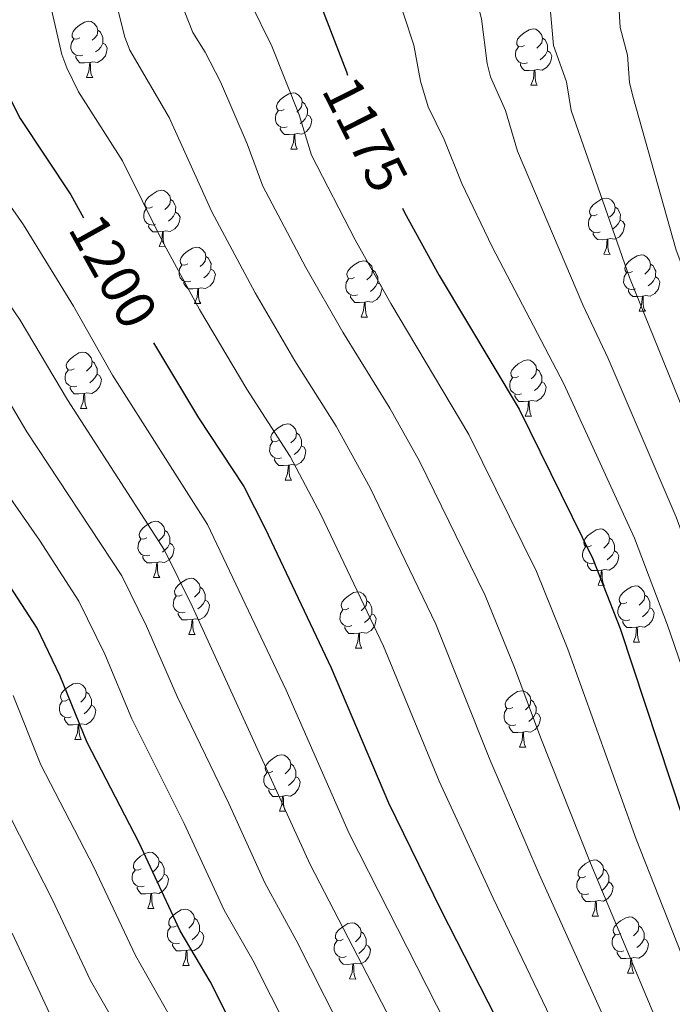
# Model space of a CAD drawing. Units: metres. Extents: x 616327 to 620782, y 763980 to 766950.
# Drawn here: x 618376 to 618493, y 765781 to 765956 of the extents above; entities that cross this region are included whole.
import ezdxf
from ezdxf.enums import TextEntityAlignment as Align

# ---------------------------------------------------------------- set-up
doc = ezdxf.new("R2010")
doc.units = ezdxf.units.M
doc.header["$MEASUREMENT"] = 0
for name, color, linetype, lineweight in [('Altimetría', 7, 'Continuous', 0), ('Carátula', 7, 'Continuous', 0), ('Entidades_rústicas', 7, 'Continuous', 0), ('Marco', 7, 'Continuous', 0)]:
    doc.layers.add(name, color=color, linetype=linetype, lineweight=lineweight)
doc.styles.add('Style-ariali', font='ariali.shx', dxfattribs={"bigfont": 'arialibig.shx'})

msp = doc.modelspace()

# ---------------------------------------------------------------- linework, layer by layer
at = {"layer": 'Altimetría', "color": 30, "linetype": 'Continuous', "lineweight": 30, "flags": 128}
for points, elevation in [([(618274.22, 766187.81), (618284.73, 766163.09), (618293.71, 766146.79), (618299.87, 766133.88), (618308.75, 766119.11), (618321.2, 766097.22), (618325.98, 766090.1), (618332.21, 766079.77), (618351.8, 766041.78), (618356.88, 766030.26), (618360.03, 766022.29), (618363.76, 766009.07), (618369.36, 765976.74), (618369.98, 765969.79), (618370.56, 765955.78), (618372.65, 765946.76), (618373.73, 765943.8), (618376.37, 765938.48), (618385.45, 765924.87), (618387.71, 765920.81)], 1200), ([(618428.6, 765962.38), (618434.58, 765946.83), (618434.79, 765946.21)], 1175), ([(618444.58, 765922.52), (618444.96, 765921.77), (618451.12, 765910.53), (618465.38, 765886.7), (618478.53, 765860.01), (618483.43, 765847.59), (618494.6, 765813.81), (618506.13, 765782.33), (618514.33, 765761.93), (618522.65, 765745), (618530.71, 765730.75), (618548.24, 765701.92), (618554.17, 765691.15), (618574.83, 765662.93), (618589.63, 765638.61), (618601.11, 765620.78)], 1175), ([(618400.16, 765898.52), (618408.22, 765885.17), (618416.27, 765872.89), (618420.11, 765865.45), (618431.89, 765840.58), (618442.08, 765816.56), (618451.4, 765797.45), (618469.54, 765761.98), (618480.79, 765736.22), (618489.89, 765717.26), (618500.05, 765697.27), (618509.69, 765676.22), (618513.96, 765667.87), (618525.52, 765647.54)], 1200), ([(618487.47, 765644.27), (618471.99, 765672.6), (618462.39, 765691.13), (618453.14, 765705.96), (618437.31, 765734.11), (618435.73, 765735.15), (618430.92, 765744.54), (618427.8, 765751.37), (618423.44, 765758.62), (618410.25, 765784.7), (618404.92, 765793.73), (618397.6, 765809.38), (618388.34, 765827.29), (618383.5, 765839.12), (618379.4, 765847.65), (618371.06, 765860.49), (618361.93, 765872.94), (618359.63, 765876.84)], 1225)]:
    msp.add_lwpolyline(points, dxfattribs=dict(at, elevation=elevation))
at = {"layer": 'Altimetría', "color": 30, "linetype": 'Continuous', "lineweight": 0, "flags": 128}
for points, elevation in [([(618399.9, 766184.65), (618414.15, 766164.72), (618428.66, 766139.47), (618433.52, 766129.48), (618437.72, 766119.07), (618444.38, 766099.67), (618451.65, 766076.51), (618454.22, 766066.78), (618456.89, 766052.46), (618461.3, 766032.12), (618463.05, 766018.25), (618466.37, 765981.68), (618469.13, 765969.72), (618470.71, 765960.95), (618471.53, 765951.5), (618473.86, 765945.05), (618474.66, 765939.95), (618485.08, 765910.14), (618500.02, 765873.37), (618503.75, 765862.62), (618525.67, 765804.86)], 1160), ([(618378.63, 766172.01), (618393.93, 766150.6), (618407.44, 766125.79), (618414.02, 766109.85), (618420.26, 766091.96), (618429.92, 766057.39), (618434.09, 766034.95), (618434.91, 766029.01), (618436.13, 766016.19), (618436.48, 766007.58), (618438.72, 765979.09), (618441.41, 765967.3), (618446.62, 765951.54)], 1170), ([(618242.73, 766170.94), (618248.92, 766162.12), (618271.91, 766122.01), (618292.75, 766088.14), (618300.04, 766075.12), (618312.55, 766050.99), (618315.1, 766044.26), (618318.3, 766033.36), (618320.49, 766024.81), (618323.38, 766010.83), (618324.99, 765998.02), (618324.1, 765984.18), (618324.19, 765974.37), (618325.57, 765959.58), (618326.91, 765953.85), (618328.11, 765951.65), (618335.32, 765941.61), (618336.71, 765938.84), (618340.73, 765934.38), (618342.17, 765932.08), (618353.73, 765917.77), (618369.69, 765895.94), (618377.55, 765882.64), (618394.51, 765857.01)], 1215), ([(618476.53, 766018.53), (618480.19, 765982.98), (618481.74, 765974.5), (618482.76, 765965.66), (618483.44, 765954.69), (618484.72, 765949.77), (618485.11, 765944.91), (618485.69, 765942.48), (618493.4, 765915.02), (618505, 765884.22), (618511.82, 765864.29), (618533.73, 765808.14), (618544.58, 765784.19), (618548.2, 765774.44), (618556.09, 765755.29), (618562.74, 765741.95), (618572.07, 765725.74), (618587.69, 765701.58), (618589, 765698.83), (618593.74, 765691.59), (618598.03, 765683.9)], 1155), ([(618375.11, 766013.7), (618380.41, 765978.23), (618381.6, 765965.17), (618381.89, 765958.18), (618383.84, 765949.88), (618384.7, 765947.53), (618386.82, 765943.26), (618394.62, 765930.97), (618401.65, 765916.81), (618408.4, 765904.47), (618416.8, 765890.24), (618424.52, 765878.27), (618430, 765867.94), (618441.21, 765844.46), (618451.14, 765820.4), (618460.74, 765799.52), (618476.86, 765766.05), (618486.14, 765744.57), (618492.62, 765730.76), (618508.87, 765699.17), (618521.52, 765673.4), (618535.7, 765649.64)], 1195), ([(618455.91, 765967.34), (618458.67, 765956.25), (618459.67, 765948.32), (618460.31, 765945.9), (618462.98, 765939.9), (618465.09, 765932.66), (618476.75, 765905.26), (618481.3, 765895.75), (618493.42, 765867.43), (618517.61, 765801.58), (618530.81, 765769.35), (618540.21, 765748.74), (618548.02, 765734.21), (618567.79, 765701.08), (618580.6, 765682.29), (618607.31, 765641.59)], 1165), ([(618393.3, 765960.15), (618395.03, 765953), (618395.94, 765950.68), (618402.98, 765938.67), (618410.55, 765921.87), (618418.33, 765907.43), (618425.38, 765895.32), (618432.78, 765883.65), (618438.81, 765872.68), (618450.54, 765848.35), (618460.19, 765824.23), (618468.95, 765803.81), (618484.18, 765770.12), (618492.08, 765751.42), (618497.71, 765739.31), (618506.11, 765722.66), (618517.09, 765702.46), (618529.98, 765677.29), (618546.05, 765651.83), (618558.46, 765629.82)], 1190), ([(618417.41, 765959.25), (618421.27, 765951.37), (618426.15, 765939.17), (618428.37, 765931.99), (618436.16, 765916.85), (618442.51, 765905.51), (618456.41, 765882.17), (618468.47, 765857.77), (618474.1, 765843.89), (618486.25, 765810.07), (618498.33, 765779.45), (618506.57, 765759.19), (618515.14, 765741.44), (618522.68, 765727.67), (618539.85, 765698.26), (618545.73, 765687.27), (618565.65, 765658.51), (618589.84, 765617.45)], 1180), ([(618405.77, 765957.47), (618407.17, 765953.81), (618409.37, 765950.32), (618412.12, 765945.01), (618416.89, 765933.96), (618419.7, 765926.45), (618427.36, 765911.93), (618433.96, 765900.39), (618442.32, 765886.89), (618447.61, 765877.43), (618459.32, 765853.48), (618464.59, 765840.66), (618469.24, 765828.06), (618478.1, 765805.79)], 1185), ([(618446.62, 765951.54), (618447.8, 765945.13), (618449.18, 765940.58), (618452.03, 765934.73), (618455.15, 765926.89), (618460.59, 765915.61), (618473.34, 765891.22), (618485.98, 765863.72), (618491.84, 765848.21), (618502.73, 765816.58), (618514.07, 765786.53), (618522.57, 765765.64), (618530.36, 765749.13), (618539.2, 765732.86), (618555.24, 765706.25), (618561.08, 765695.95), (618581.05, 765667.55), (618607.74, 765625.38)], 1170), ([(618367.13, 765933.63), (618376.99, 765919.57), (618385.88, 765905.03), (618392.88, 765892.78), (618409.81, 765866.13), (618423.86, 765836.59), (618435.08, 765811.05), (618460.99, 765760.17), (618473.56, 765733.18), (618493.43, 765694.26), (618503.35, 765673.3), (618507.73, 765664.87), (618519.28, 765644.27)], 1205), ([(618298.51, 765923.44), (618310.75, 765911.59), (618315.65, 765906.41), (618335.41, 765882.81), (618341.38, 765874.89), (618348.25, 765863.18), (618357.65, 765849.05), (618364.33, 765837.69), (618366.81, 765832.22), (618371.83, 765819.37), (618382.11, 765799.39), (618388.94, 765784.86), (618394.68, 765774.8), (618408.58, 765747.02), (618411.29, 765742.6), (618419.62, 765726.94), (618422.06, 765724.1), (618437.29, 765697.6), (618450.4, 765676.19), (618474.49, 765634.41)], 1235), ([(618362.6, 765922.76), (618376.41, 765902.57), (618384.8, 765888.37), (618402.15, 765861.57), (618407.06, 765851.56), (618428.11, 765805.54), (618450.15, 765762.99), (618458.42, 765745.75)], 1210), ([(618369.74, 765877.79), (618379.86, 765863.33), (618386.87, 765852.46), (618391.47, 765843.03), (618396.31, 765831.51), (618405.63, 765812.86), (618412.79, 765797.4), (618417.93, 765788.37)], 1220), ([(618394.51, 765857.01), (618398.94, 765848.01), (618404.39, 765835.47), (618413.62, 765816.42), (618420.03, 765802.28), (618425.61, 765792.05), (618438.26, 765767.03), (618442.7, 765759.12), (618450.85, 765742.21), (618453.34, 765738.45), (618468.02, 765710.48), (618474.75, 765698.91), (618490.66, 765667.47), (618514.68, 765623.42)], 1215), ([(618480.36, 765640.42), (618455.7, 765684.7), (618445.21, 765701.78), (618429.68, 765729.11), (618427.67, 765731.04), (618419.55, 765746.98), (618415.42, 765753.92), (618403.05, 765778.65), (618396.94, 765789.3), (618389.52, 765805.06), (618380.09, 765823.33), (618375.16, 765835.67)], 1230), ([(618478.1, 765805.79), (618498.82, 765756.45), (618507.64, 765737.88), (618538.54, 765681.23), (618556.46, 765654.1), (618568.7, 765632.84)], 1185), ([(618469.03, 765627.89), (618442.67, 765672.05), (618435.28, 765683.56), (618420.82, 765707.65), (618415.41, 765717.35), (618411.56, 765722.84), (618400.51, 765742.29), (618387.43, 765768.72), (618382.02, 765778.16), (618374.93, 765793.28)], 1240), ([(618417.93, 765788.37), (618430.85, 765762.82), (618435.25, 765755.24), (618443.29, 765738.68), (618445.93, 765735.19), (618459.75, 765709.76), (618468.57, 765695.02), (618478.43, 765675.72), (618499.16, 765636.75)], 1220)]:
    msp.add_lwpolyline(points, dxfattribs=dict(at, elevation=elevation))
at = {"layer": 'Carátula', "color": 7, "linetype": 'Continuous', "lineweight": 0}
msp.add_3dface([(616327.06, 763980.06), (620782.06, 763980.06), (620782.06, 766950.07), (616327.06, 766950.07)], dxfattribs=at)
at = {"layer": 'Entidades_rústicas', "color": 92, "linetype": 'Continuous', "lineweight": 0, "flags": 128}
for points in [[(618387.02, 765952.89), (618386.48, 765952.63), (618385.95, 765952.7), (618385.69, 765953.07), (618385.65, 765953.5), (618385.82, 765954.02), (618386.31, 765954.6), (618386.95, 765955.12), (618387.86, 765955.69), (618388.61, 765955.84), (618389.03, 765955.78), (618389.56, 765955.45), (618390.08, 765954.86), (618390.23, 765954.21), (618390.1, 765953.37), (618389.67, 765952.84), (618389.24, 765952.43)], [(618390.23, 765954.21), (618390.69, 765953.89), (618391, 765953.25), (618391.15, 765952.92), (618391.14, 765952.34), (618391.14, 765951.92), (618390.75, 765951.23), (618390.33, 765950.76), (618389.84, 765950.35)], [(618466.33, 765951.51), (618465.8, 765951.26), (618465.27, 765951.32), (618465.01, 765951.7), (618464.96, 765952.12), (618465.13, 765952.64), (618465.62, 765953.23), (618466.27, 765953.74), (618467.18, 765954.31), (618467.92, 765954.46), (618468.35, 765954.4), (618468.87, 765954.07), (618469.39, 765953.48), (618469.54, 765952.84), (618469.42, 765951.99), (618468.98, 765951.47), (618468.55, 765951.05)], [(618387.55, 765949.8), (618387.12, 765949.65), (618386.54, 765949.72), (618386.07, 765949.94), (618385.65, 765950.37), (618385.44, 765950.96), (618385.45, 765951.38), (618385.52, 765951.96), (618385.95, 765952.64)], [(618469.54, 765952.84), (618470.01, 765952.51), (618470.31, 765951.87), (618470.47, 765951.55), (618470.46, 765950.97), (618470.45, 765950.54), (618470.07, 765949.86), (618469.64, 765949.38), (618469.15, 765948.97)], [(618391.14, 765951.92), (618391.59, 765951.66), (618391.92, 765951.04), (618391.8, 765950.32), (618391.58, 765949.68), (618390.98, 765948.95), (618390.18, 765948.48), (618389.33, 765948.6), (618388.9, 765948.48)], [(618466.86, 765948.42), (618466.44, 765948.27), (618465.85, 765948.34), (618465.38, 765948.56), (618464.96, 765948.99), (618464.76, 765949.58), (618464.77, 765950), (618464.83, 765950.58), (618465.27, 765951.27)], [(618470.45, 765950.54), (618470.9, 765950.28), (618471.24, 765949.66), (618471.11, 765948.94), (618470.89, 765948.3), (618470.29, 765947.57), (618469.49, 765947.11), (618468.64, 765947.23), (618468.21, 765947.1)], [(618388.79, 765948.48), (618387.89, 765948.41), (618387.05, 765948.43), (618386.63, 765948.87), (618386.32, 765949.35), (618386.33, 765949.66)], [(618388.19, 765945.81), (618388.65, 765946.96), (618388.79, 765948.48), (618388.9, 765948.48), (618388.92, 765947.9), (618388.94, 765947.21), (618389, 765946.59), (618389.11, 765946.19), (618389.32, 765945.79)], [(618468.1, 765947.11), (618467.21, 765947.04), (618466.36, 765947.05), (618465.95, 765947.49), (618465.64, 765947.97), (618465.64, 765948.28)], [(618467.51, 765944.43), (618467.96, 765945.58), (618468.1, 765947.11), (618468.21, 765947.1), (618468.24, 765946.52), (618468.26, 765945.83), (618468.32, 765945.22), (618468.43, 765944.82), (618468.63, 765944.41)], [(618388.19, 765945.81), (618389.32, 765945.79)], [(618467.51, 765944.43), (618468.63, 765944.41)], [(618423.49, 765940.11), (618422.96, 765939.86), (618422.43, 765939.92), (618422.17, 765940.3), (618422.12, 765940.72), (618422.29, 765941.24), (618422.78, 765941.83), (618423.43, 765942.35), (618424.34, 765942.92), (618425.08, 765943.06), (618425.51, 765943), (618426.03, 765942.68), (618426.55, 765942.08), (618426.7, 765941.44), (618426.58, 765940.59), (618426.14, 765940.07), (618425.71, 765939.65)], [(618424.02, 765937.03), (618423.6, 765936.87), (618423.01, 765936.94), (618422.54, 765937.16), (618422.12, 765937.59), (618421.92, 765938.18), (618421.92, 765938.6), (618421.99, 765939.19), (618422.43, 765939.87)], [(618426.7, 765941.44), (618427.17, 765941.12), (618427.47, 765940.47), (618427.63, 765940.15), (618427.62, 765939.57), (618427.61, 765939.14), (618427.23, 765938.46), (618426.8, 765937.99), (618426.31, 765937.58)], [(618427.61, 765939.14), (618428.06, 765938.89), (618428.39, 765938.26), (618428.27, 765937.54), (618428.05, 765936.91), (618427.45, 765936.18), (618426.65, 765935.71), (618425.8, 765935.83), (618425.37, 765935.71)], [(618425.26, 765935.71), (618424.37, 765935.64), (618423.52, 765935.65), (618423.11, 765936.09), (618422.79, 765936.57), (618422.8, 765936.89)], [(618424.67, 765933.03), (618425.12, 765934.19), (618425.26, 765935.71), (618425.37, 765935.71), (618425.39, 765935.12), (618425.42, 765934.44), (618425.48, 765933.82), (618425.59, 765933.42), (618425.79, 765933.01)], [(618424.67, 765933.03), (618425.79, 765933.01)], [(618400, 765922.75), (618399.46, 765922.5), (618398.93, 765922.56), (618398.68, 765922.93), (618398.63, 765923.36), (618398.8, 765923.88), (618399.29, 765924.46), (618399.93, 765924.98), (618400.84, 765925.55), (618401.59, 765925.7), (618402.01, 765925.64), (618402.54, 765925.31), (618403.06, 765924.72), (618403.21, 765924.08), (618403.08, 765923.23), (618402.65, 765922.71), (618402.22, 765922.29)], [(618403.21, 765924.08), (618403.68, 765923.75), (618403.98, 765923.11), (618404.13, 765922.78), (618404.12, 765922.2), (618404.12, 765921.78), (618403.74, 765921.1), (618403.31, 765920.62), (618402.82, 765920.21)], [(618479.31, 765921.37), (618478.78, 765921.12), (618478.25, 765921.18), (618477.99, 765921.56), (618477.94, 765921.98), (618478.11, 765922.5), (618478.6, 765923.09), (618479.25, 765923.61), (618480.16, 765924.17), (618480.9, 765924.32), (618481.33, 765924.26), (618481.85, 765923.94), (618482.37, 765923.34), (618482.52, 765922.7), (618482.4, 765921.85), (618481.96, 765921.33), (618481.54, 765920.91)], [(618400.53, 765919.66), (618400.1, 765919.51), (618399.52, 765919.58), (618399.05, 765919.8), (618398.63, 765920.23), (618398.42, 765920.82), (618398.43, 765921.24), (618398.5, 765921.82), (618398.93, 765922.5)], [(618482.52, 765922.7), (618482.99, 765922.38), (618483.3, 765921.73), (618483.45, 765921.41), (618483.44, 765920.83), (618483.43, 765920.4), (618483.05, 765919.72), (618482.62, 765919.25), (618482.13, 765918.83)], [(618404.12, 765921.78), (618404.57, 765921.52), (618404.9, 765920.9), (618404.78, 765920.18), (618404.56, 765919.54), (618403.96, 765918.81), (618403.16, 765918.35), (618402.31, 765918.47), (618401.88, 765918.34)], [(618479.84, 765918.28), (618479.42, 765918.13), (618478.83, 765918.2), (618478.36, 765918.42), (618477.94, 765918.85), (618477.74, 765919.44), (618477.75, 765919.86), (618477.81, 765920.44), (618478.25, 765921.13)], [(618401.77, 765918.34), (618400.88, 765918.28), (618400.03, 765918.29), (618399.61, 765918.73), (618399.3, 765919.21), (618399.31, 765919.52)], [(618483.43, 765920.4), (618483.88, 765920.14), (618484.22, 765919.52), (618484.09, 765918.8), (618483.87, 765918.16), (618483.28, 765917.43), (618482.47, 765916.97), (618481.62, 765917.09), (618481.19, 765916.97)], [(618401.18, 765915.67), (618401.63, 765916.82), (618401.77, 765918.34), (618401.88, 765918.34), (618401.9, 765917.76), (618401.92, 765917.07), (618401.98, 765916.46), (618402.09, 765916.05), (618402.3, 765915.65)], [(618481.08, 765916.97), (618480.19, 765916.9), (618479.35, 765916.91), (618478.93, 765917.35), (618478.62, 765917.83), (618478.62, 765918.15)], [(618480.49, 765914.29), (618480.95, 765915.44), (618481.08, 765916.97), (618481.19, 765916.97), (618481.22, 765916.38), (618481.24, 765915.69), (618481.3, 765915.08), (618481.41, 765914.68), (618481.62, 765914.27)], [(618401.18, 765915.67), (618402.3, 765915.65)], [(618406.3, 765912.61), (618405.76, 765912.35), (618405.23, 765912.41), (618404.98, 765912.79), (618404.93, 765913.21), (618405.1, 765913.73), (618405.59, 765914.32), (618406.23, 765914.84), (618407.14, 765915.41), (618407.89, 765915.55), (618408.31, 765915.49), (618408.84, 765915.17), (618409.36, 765914.57), (618409.51, 765913.93), (618409.38, 765913.08), (618408.95, 765912.56), (618408.52, 765912.14)], [(618409.51, 765913.93), (618409.98, 765913.61), (618410.28, 765912.96), (618410.43, 765912.64), (618410.42, 765912.06), (618410.42, 765911.63), (618410.03, 765910.95), (618409.61, 765910.48), (618409.12, 765910.07)], [(618480.49, 765914.29), (618481.62, 765914.27)], [(618485.61, 765911.23), (618485.08, 765910.97), (618484.55, 765911.04), (618484.29, 765911.41), (618484.24, 765911.84), (618484.41, 765912.35), (618484.9, 765912.94), (618485.55, 765913.46), (618486.46, 765914.03), (618487.2, 765914.18), (618487.63, 765914.11), (618488.15, 765913.79), (618488.67, 765913.2), (618488.82, 765912.55), (618488.7, 765911.7), (618488.26, 765911.18), (618487.84, 765910.76)], [(618406.83, 765909.52), (618406.4, 765909.36), (618405.82, 765909.43), (618405.35, 765909.65), (618404.93, 765910.08), (618404.72, 765910.67), (618404.73, 765911.09), (618404.8, 765911.68), (618405.23, 765912.36)], [(618436.03, 765910.18), (618435.5, 765909.93), (618434.97, 765909.99), (618434.71, 765910.37), (618434.66, 765910.79), (618434.83, 765911.31), (618435.32, 765911.9), (618435.97, 765912.42), (618436.88, 765912.98), (618437.62, 765913.13), (618438.05, 765913.07), (618438.57, 765912.74), (618439.09, 765912.15), (618439.24, 765911.51), (618439.12, 765910.66), (618438.68, 765910.14), (618438.25, 765909.72)], [(618488.82, 765912.55), (618489.29, 765912.23), (618489.59, 765911.58), (618489.75, 765911.26), (618489.74, 765910.68), (618489.73, 765910.26), (618489.35, 765909.57), (618488.92, 765909.1), (618488.43, 765908.69)], [(618410.42, 765911.63), (618410.87, 765911.38), (618411.2, 765910.75), (618411.08, 765910.03), (618410.86, 765909.4), (618410.26, 765908.67), (618409.46, 765908.2), (618408.61, 765908.32), (618408.18, 765908.2)], [(618436.56, 765907.09), (618436.14, 765906.94), (618435.55, 765907.01), (618435.08, 765907.23), (618434.66, 765907.66), (618434.46, 765908.25), (618434.47, 765908.67), (618434.53, 765909.25), (618434.97, 765909.94)], [(618439.24, 765911.51), (618439.71, 765911.18), (618440.01, 765910.54), (618440.17, 765910.22), (618440.16, 765909.64), (618440.15, 765909.21), (618439.77, 765908.53), (618439.34, 765908.06), (618438.85, 765907.64)], [(618486.14, 765908.14), (618485.72, 765907.99), (618485.13, 765908.06), (618484.66, 765908.27), (618484.24, 765908.71), (618484.04, 765909.29), (618484.05, 765909.71), (618484.11, 765910.3), (618484.55, 765910.98)], [(618489.73, 765910.26), (618490.18, 765910), (618490.52, 765909.38), (618490.39, 765908.65), (618490.17, 765908.02), (618489.58, 765907.29), (618488.77, 765906.82), (618487.92, 765906.94), (618487.49, 765906.82)], [(618408.07, 765908.2), (618407.18, 765908.13), (618406.33, 765908.14), (618405.91, 765908.58), (618405.6, 765909.06), (618405.61, 765909.38)], [(618407.48, 765905.52), (618407.93, 765906.68), (618408.07, 765908.2), (618408.18, 765908.2), (618408.2, 765907.61), (618408.22, 765906.93), (618408.28, 765906.31), (618408.39, 765905.91), (618408.6, 765905.5)], [(618440.15, 765909.21), (618440.6, 765908.95), (618440.94, 765908.33), (618440.81, 765907.61), (618440.59, 765906.97), (618439.99, 765906.24), (618439.19, 765905.78), (618438.34, 765905.9), (618437.91, 765905.78)], [(618437.8, 765905.78), (618436.91, 765905.71), (618436.07, 765905.72), (618435.65, 765906.16), (618435.34, 765906.64), (618435.34, 765906.96)], [(618487.38, 765906.82), (618486.49, 765906.75), (618485.65, 765906.77), (618485.23, 765907.2), (618484.92, 765907.68), (618484.92, 765908)], [(618486.79, 765904.15), (618487.25, 765905.3), (618487.38, 765906.82), (618487.49, 765906.82), (618487.52, 765906.23), (618487.54, 765905.55), (618487.6, 765904.93), (618487.71, 765904.53), (618487.92, 765904.13)], [(618407.48, 765905.52), (618408.6, 765905.5)], [(618437.21, 765903.1), (618437.66, 765904.25), (618437.8, 765905.78), (618437.91, 765905.78), (618437.94, 765905.19), (618437.96, 765904.5), (618438.02, 765903.89), (618438.13, 765903.49), (618438.33, 765903.08)], [(618437.21, 765903.1), (618438.33, 765903.08)], [(618486.79, 765904.15), (618487.92, 765904.13)], [(618385.99, 765893.91), (618385.46, 765893.65), (618384.93, 765893.72), (618384.67, 765894.09), (618384.62, 765894.52), (618384.79, 765895.03), (618385.28, 765895.62), (618385.93, 765896.14), (618386.84, 765896.71), (618387.58, 765896.85), (618388.01, 765896.79), (618388.53, 765896.47), (618389.05, 765895.87), (618389.2, 765895.23), (618389.08, 765894.38), (618388.64, 765893.86), (618388.21, 765893.44)], [(618389.2, 765895.23), (618389.67, 765894.91), (618389.97, 765894.26), (618390.13, 765893.94), (618390.12, 765893.36), (618390.11, 765892.94), (618389.73, 765892.25), (618389.3, 765891.78), (618388.81, 765891.37)], [(618465.31, 765892.53), (618464.77, 765892.27), (618464.24, 765892.34), (618463.99, 765892.71), (618463.94, 765893.14), (618464.11, 765893.66), (618464.6, 765894.24), (618465.24, 765894.76), (618466.15, 765895.33), (618466.9, 765895.48), (618467.32, 765895.42), (618467.85, 765895.09), (618468.37, 765894.5), (618468.52, 765893.85), (618468.39, 765893.01), (618467.96, 765892.48), (618467.53, 765892.07)], [(618386.52, 765890.82), (618386.1, 765890.66), (618385.51, 765890.73), (618385.04, 765890.95), (618384.62, 765891.39), (618384.42, 765891.97), (618384.43, 765892.39), (618384.49, 765892.98), (618384.93, 765893.66)], [(618390.11, 765892.94), (618390.56, 765892.68), (618390.9, 765892.06), (618390.77, 765891.33), (618390.55, 765890.7), (618389.95, 765889.97), (618389.15, 765889.5), (618388.3, 765889.62), (618387.87, 765889.5)], [(618468.52, 765893.85), (618468.99, 765893.53), (618469.29, 765892.89), (618469.44, 765892.56), (618469.43, 765891.98), (618469.43, 765891.56), (618469.04, 765890.87), (618468.62, 765890.4), (618468.13, 765889.99)], [(618387.76, 765889.5), (618386.87, 765889.43), (618386.02, 765889.45), (618385.61, 765889.88), (618385.3, 765890.36), (618385.3, 765890.68)], [(618465.84, 765889.44), (618465.41, 765889.29), (618464.83, 765889.36), (618464.36, 765889.58), (618463.94, 765890.01), (618463.73, 765890.6), (618463.74, 765891.02), (618463.81, 765891.6), (618464.24, 765892.28)], [(618469.43, 765891.56), (618469.88, 765891.3), (618470.21, 765890.68), (618470.09, 765889.96), (618469.87, 765889.32), (618469.27, 765888.59), (618468.47, 765888.12), (618467.62, 765888.24), (618467.19, 765888.12)], [(618387.17, 765886.83), (618387.62, 765887.98), (618387.76, 765889.5), (618387.87, 765889.5), (618387.9, 765888.91), (618387.92, 765888.23), (618387.98, 765887.61), (618388.09, 765887.21), (618388.29, 765886.81)], [(618467.08, 765888.12), (618466.18, 765888.05), (618465.34, 765888.07), (618464.92, 765888.51), (618464.61, 765888.99), (618464.62, 765889.3)], [(618466.48, 765885.45), (618466.94, 765886.6), (618467.08, 765888.12), (618467.19, 765888.12), (618467.21, 765887.54), (618467.23, 765886.85), (618467.29, 765886.23), (618467.4, 765885.83), (618467.61, 765885.43)], [(618387.17, 765886.83), (618388.29, 765886.81)], [(618466.48, 765885.45), (618467.61, 765885.43)], [(618422.47, 765881.13), (618421.93, 765880.88), (618421.4, 765880.94), (618421.15, 765881.31), (618421.1, 765881.74), (618421.27, 765882.26), (618421.76, 765882.84), (618422.4, 765883.36), (618423.31, 765883.93), (618424.06, 765884.08), (618424.48, 765884.02), (618425.01, 765883.69), (618425.53, 765883.1), (618425.68, 765882.46), (618425.55, 765881.61), (618425.12, 765881.09), (618424.69, 765880.67)], [(618425.68, 765882.46), (618426.14, 765882.13), (618426.45, 765881.49), (618426.6, 765881.16), (618426.59, 765880.59), (618426.59, 765880.16), (618426.2, 765879.48), (618425.78, 765879), (618425.29, 765878.59)], [(618423, 765878.04), (618422.57, 765877.89), (618421.99, 765877.96), (618421.52, 765878.18), (618421.1, 765878.61), (618420.89, 765879.2), (618420.9, 765879.62), (618420.97, 765880.2), (618421.4, 765880.89)], [(618426.59, 765880.16), (618427.04, 765879.9), (618427.37, 765879.28), (618427.25, 765878.56), (618427.03, 765877.92), (618426.43, 765877.19), (618425.63, 765876.73), (618424.78, 765876.85), (618424.35, 765876.72)], [(618424.24, 765876.73), (618423.34, 765876.66), (618422.5, 765876.67), (618422.08, 765877.11), (618421.77, 765877.59), (618421.78, 765877.9)], [(618423.64, 765874.05), (618424.1, 765875.2), (618424.24, 765876.73), (618424.35, 765876.72), (618424.37, 765876.14), (618424.39, 765875.45), (618424.45, 765874.84), (618424.56, 765874.43), (618424.77, 765874.03)], [(618423.64, 765874.05), (618424.77, 765874.03)], [(618398.97, 765863.77), (618398.44, 765863.51), (618397.91, 765863.58), (618397.65, 765863.95), (618397.6, 765864.38), (618397.77, 765864.89), (618398.26, 765865.48), (618398.91, 765866), (618399.82, 765866.57), (618400.57, 765866.72), (618400.99, 765866.65), (618401.51, 765866.33), (618402.03, 765865.74), (618402.18, 765865.09), (618402.06, 765864.24), (618401.62, 765863.72), (618401.2, 765863.3)], [(618402.18, 765865.09), (618402.65, 765864.77), (618402.96, 765864.12), (618403.11, 765863.8), (618403.1, 765863.22), (618403.09, 765862.8), (618402.71, 765862.11), (618402.28, 765861.64), (618401.8, 765861.23)], [(618478.29, 765862.39), (618477.75, 765862.13), (618477.23, 765862.2), (618476.97, 765862.57), (618476.92, 765863), (618477.09, 765863.52), (618477.58, 765864.1), (618478.22, 765864.62), (618479.13, 765865.19), (618479.88, 765865.34), (618480.3, 765865.28), (618480.83, 765864.95), (618481.35, 765864.36), (618481.5, 765863.72), (618481.37, 765862.87), (618480.94, 765862.34), (618480.51, 765861.93)], [(618399.51, 765860.68), (618399.08, 765860.53), (618398.49, 765860.6), (618398.02, 765860.81), (618397.61, 765861.25), (618397.4, 765861.84), (618397.41, 765862.26), (618397.47, 765862.84), (618397.91, 765863.52)], [(618403.09, 765862.8), (618403.54, 765862.54), (618403.88, 765861.92), (618403.76, 765861.19), (618403.53, 765860.56), (618402.94, 765859.83), (618402.13, 765859.36), (618401.28, 765859.48), (618400.85, 765859.36)], [(618481.5, 765863.72), (618481.97, 765863.39), (618482.27, 765862.75), (618482.43, 765862.42), (618482.42, 765861.84), (618482.41, 765861.42), (618482.03, 765860.74), (618481.6, 765860.26), (618481.11, 765859.85)], [(618478.82, 765859.3), (618478.39, 765859.15), (618477.81, 765859.22), (618477.34, 765859.44), (618476.92, 765859.87), (618476.72, 765860.46), (618476.72, 765860.88), (618476.79, 765861.46), (618477.22, 765862.14)], [(618482.41, 765861.42), (618482.86, 765861.16), (618483.19, 765860.54), (618483.07, 765859.82), (618482.85, 765859.18), (618482.25, 765858.45), (618481.45, 765857.99), (618480.6, 765858.1), (618480.17, 765857.98)], [(618400.74, 765859.36), (618399.85, 765859.29), (618399.01, 765859.31), (618398.59, 765859.74), (618398.28, 765860.22), (618398.28, 765860.54)], [(618400.15, 765856.69), (618400.61, 765857.84), (618400.74, 765859.36), (618400.85, 765859.36), (618400.88, 765858.77), (618400.9, 765858.09), (618400.96, 765857.47), (618401.07, 765857.07), (618401.28, 765856.67)], [(618480.06, 765857.98), (618479.17, 765857.91), (618478.32, 765857.93), (618477.9, 765858.37), (618477.59, 765858.85), (618477.6, 765859.16)], [(618479.47, 765855.31), (618479.92, 765856.46), (618480.06, 765857.98), (618480.17, 765857.98), (618480.19, 765857.4), (618480.22, 765856.71), (618480.28, 765856.1), (618480.38, 765855.69), (618480.59, 765855.29)], [(618400.15, 765856.69), (618401.28, 765856.67)], [(618405.27, 765853.62), (618404.74, 765853.37), (618404.21, 765853.43), (618403.95, 765853.81), (618403.9, 765854.23), (618404.07, 765854.75), (618404.56, 765855.33), (618405.21, 765855.85), (618406.12, 765856.42), (618406.87, 765856.57), (618407.29, 765856.51), (618407.81, 765856.18), (618408.33, 765855.59), (618408.48, 765854.95), (618408.36, 765854.1), (618407.92, 765853.58), (618407.5, 765853.16)], [(618408.48, 765854.95), (618408.95, 765854.62), (618409.26, 765853.98), (618409.41, 765853.66), (618409.4, 765853.08), (618409.39, 765852.65), (618409.01, 765851.97), (618408.58, 765851.49), (618408.1, 765851.08)], [(618435.01, 765851.2), (618434.47, 765850.94), (618433.94, 765851.01), (618433.69, 765851.38), (618433.64, 765851.81), (618433.81, 765852.33), (618434.3, 765852.91), (618434.94, 765853.43), (618435.85, 765854), (618436.6, 765854.15), (618437.02, 765854.09), (618437.55, 765853.76), (618438.07, 765853.17), (618438.22, 765852.52), (618438.09, 765851.68), (618437.66, 765851.15), (618437.23, 765850.74)], [(618479.47, 765855.31), (618480.59, 765855.29)], [(618484.59, 765852.24), (618484.05, 765851.99), (618483.53, 765852.05), (618483.27, 765852.43), (618483.22, 765852.85), (618483.39, 765853.37), (618483.88, 765853.96), (618484.52, 765854.48), (618485.43, 765855.05), (618486.18, 765855.19), (618486.6, 765855.13), (618487.13, 765854.81), (618487.65, 765854.21), (618487.8, 765853.57), (618487.67, 765852.72), (618487.24, 765852.2), (618486.81, 765851.78)], [(618405.81, 765850.53), (618405.38, 765850.38), (618404.79, 765850.45), (618404.32, 765850.67), (618403.9, 765851.1), (618403.7, 765851.69), (618403.71, 765852.11), (618403.77, 765852.69), (618404.21, 765853.38)], [(618409.39, 765852.65), (618409.84, 765852.39), (618410.18, 765851.77), (618410.05, 765851.05), (618409.83, 765850.41), (618409.24, 765849.68), (618408.43, 765849.22), (618407.58, 765849.34), (618407.15, 765849.21)], [(618438.22, 765852.52), (618438.69, 765852.2), (618438.99, 765851.56), (618439.14, 765851.23), (618439.13, 765850.65), (618439.13, 765850.23), (618438.75, 765849.55), (618438.32, 765849.07), (618437.83, 765848.66)], [(618485.12, 765849.16), (618484.69, 765849), (618484.11, 765849.07), (618483.64, 765849.29), (618483.22, 765849.72), (618483.02, 765850.31), (618483.02, 765850.73), (618483.09, 765851.32), (618483.52, 765852)], [(618487.8, 765853.57), (618488.27, 765853.25), (618488.57, 765852.6), (618488.73, 765852.28), (618488.71, 765851.7), (618488.71, 765851.27), (618488.33, 765850.59), (618487.9, 765850.12), (618487.41, 765849.71)], [(618407.04, 765849.22), (618406.15, 765849.15), (618405.31, 765849.16), (618404.89, 765849.6), (618404.58, 765850.08), (618404.58, 765850.39)], [(618435.54, 765848.11), (618435.11, 765847.96), (618434.53, 765848.03), (618434.06, 765848.25), (618433.64, 765848.68), (618433.43, 765849.27), (618433.44, 765849.69), (618433.51, 765850.27), (618433.94, 765850.95)], [(618439.13, 765850.23), (618439.58, 765849.97), (618439.91, 765849.35), (618439.79, 765848.63), (618439.57, 765847.99), (618438.97, 765847.26), (618438.17, 765846.79), (618437.32, 765846.91), (618436.89, 765846.79)], [(618488.71, 765851.27), (618489.16, 765851.02), (618489.49, 765850.39), (618489.37, 765849.67), (618489.15, 765849.04), (618488.55, 765848.31), (618487.75, 765847.84), (618486.9, 765847.96), (618486.47, 765847.84)], [(618406.45, 765846.54), (618406.91, 765847.69), (618407.04, 765849.22), (618407.15, 765849.21), (618407.18, 765848.63), (618407.2, 765847.94), (618407.26, 765847.33), (618407.37, 765846.92), (618407.58, 765846.52)], [(618486.36, 765847.84), (618485.47, 765847.77), (618484.62, 765847.78), (618484.2, 765848.22), (618483.89, 765848.7), (618483.9, 765849.02)], [(618436.78, 765846.79), (618435.89, 765846.72), (618435.04, 765846.74), (618434.62, 765847.18), (618434.31, 765847.66), (618434.32, 765847.97)], [(618436.19, 765844.12), (618436.64, 765845.27), (618436.78, 765846.79), (618436.89, 765846.79), (618436.91, 765846.21), (618436.93, 765845.52), (618436.99, 765844.91), (618437.1, 765844.5), (618437.31, 765844.1)], [(618485.77, 765845.16), (618486.22, 765846.32), (618486.36, 765847.84), (618486.47, 765847.84), (618486.49, 765847.25), (618486.52, 765846.57), (618486.57, 765845.95), (618486.68, 765845.55), (618486.89, 765845.14)], [(618406.45, 765846.54), (618407.58, 765846.52)], [(618485.77, 765845.16), (618486.89, 765845.14)], [(618436.19, 765844.12), (618437.31, 765844.1)], [(618384.97, 765834.92), (618384.43, 765834.67), (618383.9, 765834.73), (618383.65, 765835.11), (618383.6, 765835.53), (618383.77, 765836.05), (618384.26, 765836.64), (618384.9, 765837.16), (618385.81, 765837.72), (618386.56, 765837.87), (618386.98, 765837.81), (618387.51, 765837.49), (618388.03, 765836.89), (618388.18, 765836.25), (618388.05, 765835.4), (618387.62, 765834.88), (618387.19, 765834.46)], [(618388.18, 765836.25), (618388.65, 765835.93), (618388.95, 765835.28), (618389.1, 765834.96), (618389.09, 765834.38), (618389.09, 765833.95), (618388.7, 765833.27), (618388.28, 765832.8), (618387.79, 765832.38)], [(618464.28, 765833.55), (618463.75, 765833.29), (618463.22, 765833.35), (618462.96, 765833.73), (618462.91, 765834.16), (618463.08, 765834.67), (618463.57, 765835.26), (618464.22, 765835.78), (618465.13, 765836.35), (618465.87, 765836.49), (618466.3, 765836.43), (618466.82, 765836.11), (618467.34, 765835.51), (618467.49, 765834.87), (618467.37, 765834.02), (618466.93, 765833.5), (618466.51, 765833.08)], [(618385.5, 765831.83), (618385.07, 765831.68), (618384.49, 765831.75), (618384.02, 765831.97), (618383.6, 765832.4), (618383.39, 765832.99), (618383.4, 765833.41), (618383.47, 765833.99), (618383.9, 765834.68)], [(618467.49, 765834.87), (618467.96, 765834.55), (618468.26, 765833.9), (618468.42, 765833.58), (618468.41, 765833), (618468.4, 765832.57), (618468.02, 765831.89), (618467.59, 765831.42), (618467.1, 765831.01)], [(618389.09, 765833.95), (618389.54, 765833.69), (618389.87, 765833.07), (618389.75, 765832.35), (618389.53, 765831.71), (618388.93, 765830.98), (618388.13, 765830.52), (618387.28, 765830.64), (618386.85, 765830.52)], [(618464.81, 765830.46), (618464.39, 765830.3), (618463.8, 765830.37), (618463.33, 765830.59), (618462.91, 765831.02), (618462.71, 765831.61), (618462.72, 765832.03), (618462.78, 765832.62), (618463.22, 765833.3)], [(618386.74, 765830.52), (618385.85, 765830.45), (618385, 765830.46), (618384.58, 765830.9), (618384.27, 765831.38), (618384.28, 765831.7)], [(618468.4, 765832.57), (618468.85, 765832.32), (618469.19, 765831.7), (618469.06, 765830.97), (618468.84, 765830.34), (618468.25, 765829.61), (618467.44, 765829.14), (618466.59, 765829.26), (618466.16, 765829.14)], [(618386.15, 765827.84), (618386.6, 765828.99), (618386.74, 765830.52), (618386.85, 765830.52), (618386.87, 765829.93), (618386.89, 765829.24), (618386.95, 765828.63), (618387.06, 765828.23), (618387.27, 765827.82)], [(618466.05, 765829.14), (618465.16, 765829.07), (618464.32, 765829.09), (618463.9, 765829.52), (618463.59, 765830), (618463.59, 765830.32)], [(618386.15, 765827.84), (618387.27, 765827.82)], [(618465.46, 765826.47), (618465.92, 765827.62), (618466.05, 765829.14), (618466.16, 765829.14), (618466.19, 765828.55), (618466.21, 765827.87), (618466.27, 765827.25), (618466.38, 765826.85), (618466.59, 765826.45)], [(618465.46, 765826.47), (618466.59, 765826.45)], [(618421.44, 765822.15), (618420.91, 765821.89), (618420.38, 765821.96), (618420.12, 765822.33), (618420.07, 765822.76), (618420.24, 765823.27), (618420.73, 765823.86), (618421.38, 765824.38), (618422.29, 765824.95), (618423.03, 765825.1), (618423.46, 765825.03), (618423.98, 765824.71), (618424.5, 765824.12), (618424.65, 765823.47), (618424.53, 765822.63), (618424.09, 765822.1), (618423.67, 765821.68)], [(618424.65, 765823.47), (618425.12, 765823.15), (618425.42, 765822.5), (618425.58, 765822.18), (618425.57, 765821.6), (618425.56, 765821.18), (618425.18, 765820.49), (618424.75, 765820.02), (618424.26, 765819.61)], [(618421.97, 765819.06), (618421.55, 765818.91), (618420.96, 765818.98), (618420.49, 765819.19), (618420.07, 765819.63), (618419.87, 765820.22), (618419.88, 765820.64), (618419.94, 765821.22), (618420.38, 765821.9)], [(618425.56, 765821.18), (618426.01, 765820.92), (618426.35, 765820.3), (618426.22, 765819.58), (618426, 765818.94), (618425.4, 765818.21), (618424.6, 765817.74), (618423.75, 765817.86), (618423.32, 765817.74)], [(618423.21, 765817.74), (618422.32, 765817.67), (618421.48, 765817.69), (618421.06, 765818.12), (618420.75, 765818.61), (618420.75, 765818.92)], [(618422.62, 765815.07), (618423.08, 765816.22), (618423.21, 765817.74), (618423.32, 765817.74), (618423.35, 765817.15), (618423.37, 765816.47), (618423.43, 765815.85), (618423.54, 765815.45), (618423.74, 765815.05)], [(618422.62, 765815.07), (618423.74, 765815.05)], [(618397.95, 765804.78), (618397.42, 765804.53), (618396.89, 765804.59), (618396.63, 765804.97), (618396.58, 765805.39), (618396.75, 765805.91), (618397.24, 765806.5), (618397.88, 765807.02), (618398.79, 765807.59), (618399.54, 765807.73), (618399.97, 765807.67), (618400.49, 765807.35), (618401.01, 765806.75), (618401.16, 765806.11), (618401.03, 765805.26), (618400.6, 765804.74), (618400.17, 765804.32)], [(618477.26, 765803.41), (618476.73, 765803.15), (618476.2, 765803.22), (618475.94, 765803.59), (618475.9, 765804.02), (618476.06, 765804.53), (618476.55, 765805.12), (618477.2, 765805.64), (618478.11, 765806.21), (618478.86, 765806.36), (618479.28, 765806.29), (618479.8, 765805.97), (618480.32, 765805.37), (618480.47, 765804.73), (618480.35, 765803.88), (618479.91, 765803.36), (618479.49, 765802.94)], [(618401.16, 765806.11), (618401.63, 765805.79), (618401.93, 765805.14), (618402.09, 765804.82), (618402.08, 765804.24), (618402.07, 765803.81), (618401.69, 765803.13), (618401.26, 765802.66), (618400.77, 765802.25)], [(618480.47, 765804.73), (618480.94, 765804.41), (618481.25, 765803.76), (618481.4, 765803.44), (618481.39, 765802.86), (618481.38, 765802.44), (618481, 765801.75), (618480.57, 765801.28), (618480.09, 765800.87)], [(618398.48, 765801.7), (618398.05, 765801.54), (618397.47, 765801.61), (618397, 765801.83), (618396.58, 765802.26), (618396.38, 765802.85), (618396.38, 765803.27), (618396.45, 765803.86), (618396.89, 765804.54)], [(618402.07, 765803.81), (618402.52, 765803.56), (618402.85, 765802.93), (618402.73, 765802.21), (618402.51, 765801.58), (618401.91, 765800.85), (618401.11, 765800.38), (618400.26, 765800.5), (618399.83, 765800.38)], [(618477.8, 765800.32), (618477.37, 765800.17), (618476.78, 765800.24), (618476.31, 765800.45), (618475.9, 765800.89), (618475.69, 765801.47), (618475.7, 765801.89), (618475.76, 765802.48), (618476.2, 765803.16)], [(618399.72, 765800.38), (618398.83, 765800.31), (618397.98, 765800.32), (618397.56, 765800.76), (618397.25, 765801.24), (618397.26, 765801.56)], [(618481.38, 765802.44), (618481.83, 765802.18), (618482.17, 765801.56), (618482.05, 765800.83), (618481.82, 765800.2), (618481.23, 765799.47), (618480.42, 765799), (618479.58, 765799.12), (618479.14, 765799)], [(618399.13, 765797.7), (618399.58, 765798.86), (618399.72, 765800.38), (618399.83, 765800.38), (618399.85, 765799.79), (618399.88, 765799.11), (618399.94, 765798.49), (618400.04, 765798.09), (618400.25, 765797.68)], [(618479.03, 765799), (618478.14, 765798.93), (618477.3, 765798.95), (618476.88, 765799.38), (618476.57, 765799.86), (618476.57, 765800.18)], [(618399.13, 765797.7), (618400.25, 765797.68)], [(618404.25, 765794.64), (618403.71, 765794.38), (618403.19, 765794.45), (618402.93, 765794.82), (618402.88, 765795.25), (618403.05, 765795.77), (618403.54, 765796.35), (618404.18, 765796.87), (618405.09, 765797.44), (618405.84, 765797.59), (618406.26, 765797.52), (618406.79, 765797.2), (618407.31, 765796.61), (618407.46, 765795.96), (618407.33, 765795.12), (618406.9, 765794.59), (618406.47, 765794.18)], [(618478.44, 765796.33), (618478.9, 765797.48), (618479.03, 765799), (618479.14, 765799), (618479.17, 765798.41), (618479.19, 765797.73), (618479.25, 765797.11), (618479.36, 765796.71), (618479.57, 765796.31)], [(618407.46, 765795.96), (618407.93, 765795.64), (618408.23, 765794.99), (618408.39, 765794.67), (618408.38, 765794.09), (618408.37, 765793.67), (618407.99, 765792.98), (618407.56, 765792.51), (618407.07, 765792.1)], [(618478.44, 765796.33), (618479.57, 765796.31)], [(618483.56, 765793.26), (618483.03, 765793.01), (618482.5, 765793.07), (618482.24, 765793.44), (618482.19, 765793.87), (618482.36, 765794.39), (618482.85, 765794.97), (618483.5, 765795.49), (618484.41, 765796.06), (618485.16, 765796.21), (618485.58, 765796.15), (618486.1, 765795.82), (618486.62, 765795.23), (618486.77, 765794.59), (618486.65, 765793.74), (618486.21, 765793.22), (618485.79, 765792.8)], [(618404.78, 765791.55), (618404.35, 765791.4), (618403.77, 765791.47), (618403.3, 765791.69), (618402.88, 765792.12), (618402.68, 765792.71), (618402.68, 765793.13), (618402.75, 765793.71), (618403.19, 765794.39)], [(618433.98, 765792.22), (618433.45, 765791.96), (618432.92, 765792.03), (618432.66, 765792.4), (618432.61, 765792.83), (618432.78, 765793.34), (618433.27, 765793.93), (618433.92, 765794.45), (618434.83, 765795.02), (618435.58, 765795.17), (618436, 765795.1), (618436.52, 765794.78), (618437.04, 765794.18), (618437.19, 765793.54), (618437.07, 765792.69), (618436.63, 765792.17), (618436.21, 765791.75)], [(618486.77, 765794.59), (618487.24, 765794.26), (618487.55, 765793.62), (618487.7, 765793.29), (618487.69, 765792.71), (618487.68, 765792.29), (618487.3, 765791.61), (618486.87, 765791.13), (618486.39, 765790.72)], [(618408.37, 765793.67), (618408.82, 765793.41), (618409.15, 765792.79), (618409.03, 765792.07), (618408.81, 765791.43), (618408.21, 765790.7), (618407.41, 765790.23), (618406.56, 765790.35), (618406.13, 765790.23)], [(618437.19, 765793.54), (618437.66, 765793.22), (618437.97, 765792.57), (618438.12, 765792.25), (618438.11, 765791.67), (618438.1, 765791.25), (618437.72, 765790.56), (618437.29, 765790.09), (618436.81, 765789.68)], [(618484.1, 765790.17), (618483.67, 765790.02), (618483.08, 765790.09), (618482.61, 765790.31), (618482.2, 765790.74), (618481.99, 765791.33), (618482, 765791.75), (618482.06, 765792.33), (618482.5, 765793.02)], [(618406.02, 765790.23), (618405.13, 765790.16), (618404.28, 765790.18), (618403.86, 765790.62), (618403.55, 765791.1), (618403.56, 765791.41)], [(618434.52, 765789.13), (618434.09, 765788.98), (618433.5, 765789.05), (618433.03, 765789.26), (618432.61, 765789.7), (618432.41, 765790.28), (618432.42, 765790.7), (618432.48, 765791.29), (618432.92, 765791.97)], [(618438.1, 765791.25), (618438.55, 765790.99), (618438.89, 765790.37), (618438.76, 765789.64), (618438.54, 765789.01), (618437.95, 765788.28), (618437.14, 765787.81), (618436.29, 765787.93), (618435.86, 765787.81)], [(618487.68, 765792.29), (618488.13, 765792.03), (618488.47, 765791.41), (618488.35, 765790.69), (618488.12, 765790.05), (618487.53, 765789.32), (618486.72, 765788.86), (618485.88, 765788.98), (618485.44, 765788.85)], [(618405.43, 765787.56), (618405.88, 765788.71), (618406.02, 765790.23), (618406.13, 765790.23), (618406.15, 765789.65), (618406.18, 765788.96), (618406.24, 765788.34), (618406.34, 765787.94), (618406.55, 765787.54)], [(618435.75, 765787.81), (618434.86, 765787.74), (618434.02, 765787.76), (618433.6, 765788.19), (618433.29, 765788.67), (618433.29, 765788.99)], [(618485.33, 765788.86), (618484.44, 765788.79), (618483.6, 765788.8), (618483.18, 765789.24), (618482.87, 765789.72), (618482.87, 765790.03)], [(618484.74, 765786.18), (618485.2, 765787.33), (618485.33, 765788.86), (618485.44, 765788.85), (618485.47, 765788.27), (618485.49, 765787.58), (618485.55, 765786.97), (618485.66, 765786.56), (618485.87, 765786.16)], [(618405.43, 765787.56), (618406.55, 765787.54)], [(618435.16, 765785.14), (618435.62, 765786.29), (618435.75, 765787.81), (618435.86, 765787.81), (618435.89, 765787.22), (618435.91, 765786.54), (618435.97, 765785.92), (618436.08, 765785.52), (618436.29, 765785.12)], [(618484.74, 765786.18), (618485.87, 765786.16)], [(618435.16, 765785.14), (618436.29, 765785.12)]]:
    msp.add_lwpolyline(points, dxfattribs=at)
at = {"layer": 'Marco', "color": 250, "linetype": 'Continuous', "lineweight": 0}
msp.add_3dface([(617214.34, 764373.86), (617214.86, 766687.71), (620609.36, 766687.77), (620609.99, 764373.86)], dxfattribs=at)

# ---------------------------------------------------------------- texts
at = {"layer": 'Altimetría', "color": 27, "linetype": 'Continuous', "lineweight": 0, "style": 'Style-ariali'}
for s, rotation, p in [('1175', 296.7317, (618437.95, 765935.69, 1175)), ('1200', 299.1204, (618393, 765911.31, 1200))]:
    msp.add_text(s, height=7, rotation=rotation, dxfattribs=at).set_placement(p, align=Align.MIDDLE_CENTER)

doc.saveas('drawing.dxf')
